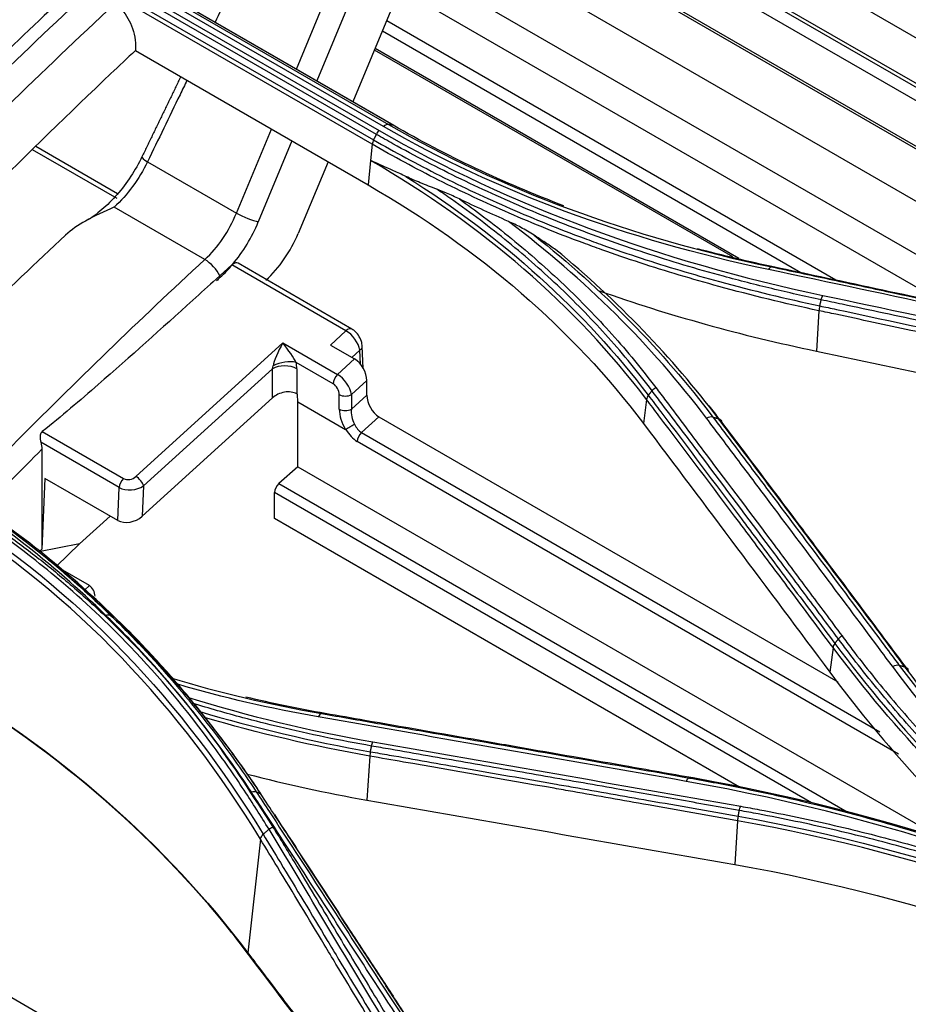
# Model space of a CAD drawing. Units: millimetres. Extents: x 4269 to 8344, y 727 to 3633.
# Drawn here: x 6340 to 6392, y 3195 to 3252 of the extents above; entities that cross this region are included whole.
import ezdxf

# ---------------------------------------------------------------- set-up
doc = ezdxf.new("R2010")
doc.units = ezdxf.units.MM
doc.layers.add('LG-Product', color=3, linetype='Continuous')

msp = doc.modelspace()

# ---------------------------------------------------------------- linework, layer by layer
at = {"layer": 'LG-Product', "color": 3, "linetype": 'Continuous'}
for p, q in [((6330.158, 3263.717), (6361.271, 3245.754)), ((6361.539, 3245.707), (6330.426, 3263.67)), ((6361.595, 3245.686), (6330.483, 3263.649)), ((6329.284, 3262.823), (6360.397, 3244.86)), ((6360.559, 3245.177), (6329.447, 3263.14)), ((6360.316, 3244.601), (6329.204, 3262.564)), ((6411.588, 3239.462), (6372.205, 3262.2)), ((6416.502, 3233.754), (6370.116, 3260.535)), ((6416.078, 3234.226), (6370.278, 3260.669)), ((6417.956, 3232.125), (6369.536, 3260.08)), ((6418.142, 3229.216), (6367.497, 3258.456)), ((6418.8, 3228.994), (6367.61, 3258.549)), ((6407.767, 3232.158), (6365.274, 3256.691)), ((6398.891, 3234.188), (6363.054, 3254.878)), ((6345.171, 3254.384), (6360.727, 3245.402)), ((6360.975, 3245.632), (6345.419, 3254.614)), ((6355.898, 3248.976), (6357.898, 3253.786)), ((6359.172, 3253.281), (6357.095, 3248.285)), ((6393.623, 3235.333), (6362.026, 3253.576)), ((6361.402, 3252.384), (6359.194, 3247.073)), ((6387.302, 3236.688), (6361.156, 3251.784)), ((6385.274, 3237.121), (6360.911, 3251.187)), ((6381.659, 3237.958), (6360.487, 3250.182)), ((6346.53, 3250.058), (6360.079, 3242.235)), ((6381.303, 3238.045), (6360.451, 3250.084)), ((6352.408, 3240.584), (6354.447, 3245.487)), ((6345.496, 3241.718), (6340.74, 3244.464)), ((6355.644, 3244.796), (6353.683, 3240.079)), ((6360.316, 3244.601), (6360.222, 3243.659)), ((6345.467, 3241.437), (6340.548, 3244.278)), ((6347.233, 3243.572), (6352.408, 3240.584)), ((6357.743, 3243.584), (6356.009, 3239.414)), ((6360.222, 3243.659), (6360.079, 3242.235)), ((6350.572, 3237.893), (6345.295, 3240.94)), ((6352.148, 3237.58), (6351.239, 3236.755)), ((6358.786, 3233.748), (6352.148, 3237.58)), ((6359.133, 3233.845), (6352.505, 3237.672)), ((6351.234, 3236.758), (6351.239, 3236.755)), ((6386.322, 3234.912), (6386.171, 3232.56)), ((6357.891, 3232.915), (6358.786, 3233.748)), ((6346.558, 3225.264), (6355.116, 3233.038)), ((6355.116, 3233.038), (6358.298, 3231.201)), ((6357.891, 3232.915), (6359.293, 3232.105)), ((6359.591, 3232.623), (6359.134, 3232.197)), ((6359.628, 3231.811), (6359.591, 3232.623)), ((6359.795, 3231.565), (6359.737, 3232.828)), ((6358.042, 3230.661), (6355.879, 3231.909)), ((6358.298, 3231.201), (6359.293, 3232.105)), ((6354.506, 3231.534), (6347.009, 3224.723)), ((6354.506, 3229.835), (6354.506, 3231.534)), ((6355.92, 3231.534), (6355.92, 3230.07)), ((6360.001, 3230.848), (6359.102, 3230.032)), ((6360.001, 3229.998), (6360.001, 3230.848)), ((6354.506, 3229.835), (6346.931, 3222.954)), ((6355.97, 3230.041), (6355.92, 3230.07)), ((6355.99, 3229.604), (6355.97, 3230.041)), ((6355.991, 3225.836), (6355.99, 3229.604)), ((6355.99, 3229.604), (6358.765, 3228.003)), ((6358.395, 3229.182), (6358.395, 3230.032)), ((6359.102, 3230.032), (6359.102, 3229.182)), ((6359.102, 3229.182), (6360.001, 3229.998)), ((6376.282, 3229.754), (6376.102, 3228.348)), ((6360.708, 3228.741), (6359.698, 3227.824)), ((6360.708, 3228.741), (6387.419, 3213.319)), ((6341.109, 3227.876), (6345.845, 3225.141)), ((6359.698, 3227.824), (6389.869, 3210.405)), ((6345.589, 3224.623), (6341.023, 3227.259)), ((6390.958, 3209.11), (6359.443, 3227.305)), ((6341.084, 3226.851), (6341.08, 3221.041)), ((6355.991, 3225.836), (6354.876, 3224.855)), ((6355.991, 3225.836), (6393.701, 3204.064)), ((6341.262, 3225.158), (6341.08, 3221.041)), ((6345.505, 3222.709), (6341.262, 3225.158)), ((6345.505, 3222.709), (6345.589, 3224.623)), ((6347.009, 3224.723), (6346.931, 3222.954)), ((6354.876, 3224.855), (6387.959, 3205.754)), ((6354.629, 3222.822), (6354.629, 3224.331)), ((6385.894, 3206.28), (6354.629, 3224.331)), ((6343.281, 3221.342), (6345.065, 3222.963)), ((6381.696, 3207.195), (6354.629, 3222.822)), ((6343.281, 3221.342), (6340.909, 3220.886)), ((6341.08, 3221.041), (6340.909, 3220.886)), ((6341.932, 3220.049), (6343.281, 3221.342)), ((6343.848, 3218.915), (6342.032, 3219.964)), ((6343.567, 3218.659), (6343.848, 3218.915)), ((6387.139, 3215.317), (6386.954, 3213.872)), ((6306.605, 3213.836), (6496.662, 3104.106)), ((6360.178, 3208.991), (6360.011, 3206.432)), ((6381.585, 3205.234), (6381.419, 3202.683)), ((6353.81, 3204.156), (6353.08, 3197.54))]:
    msp.add_line(p, q, dxfattribs=at)
for centre, major_axis, ratio, start_param, end_param in [((6347.812, 3243.438), (-0.9, 0.435), 0.161494, 0.001064, 0.952362), ((6349.332, 3241.357), (2.316, 4.435), 0.623392, 4.189973, 4.8605), ((6352.987, 3240.45), (-0.923, 0.384), 0.1219, 0.94438, 2.472852), ((6350.027, 3240.986), (2.819, 5.299), 0.615826, 4.380686, 4.865503), ((6352.963, 3240.17), (2.349, 4.416), 0.615826, 4.183493, 4.865503), ((6350.774, 3237.227), (-0.678, 0.735), 0.388896, 3.985566, 5.389377), ((6350.027, 3240.986), (2.819, 5.299), 0.615826, 4.194975, 4.380686), ((6352.264, 3237.233), (0.235, 0.442), 0.615826, 0.906451, 1.043232), ((6352.264, 3237.233), (0.235, 0.442), 0.615826, 6.261769, 7.189636), ((6358.883, 3233.412), (0.25, 0.433), 0.57735, 0.000208, 1.064651), ((6358.885, 3232.986), (-0.596, 0.81), 0.497514, 3.92641, 5.445011), ((6355.213, 3232.702), (0.636, 1.173), 0.187548, 1.383067, 2.67461), ((6355.213, 3232.702), (-0.72, 0.978), 0.103439, 3.694724, 4.986268), ((6359.238, 3232.805), (0.499, 0.023), 0.545164, 5.472072, 6.282994), ((6355.172, 3231.501), (0.979, 0.205), 0.403176, 0.682712, 2.177459), ((6354.86, 3232.147), (-0.72, 1.351), 0.576451, 3.966428, 4.24568), ((6359.293, 3231.256), (-0.48, 0.901), 0.576451, 3.966428, 5.537224), ((6354.153, 3231.738), (0.114, 0.632), 0.613019, 4.495994, 4.775246), ((6355.213, 3231.126), (1, 0), 0.57735, 0.785398, 2.356194), ((6358.395, 3230.865), (-0.25, -0.433), 0.57735, 4.206243, 5.497787), ((6358.042, 3230.236), (-0.24, 0.45), 0.576451, 3.966428, 5.537224), ((6358.395, 3230.44), (-0.59, 0.813), 0.493744, 3.875631, 5.446427), ((6355.213, 3229.427), (0.972, 0.337), 0.702618, 0.546701, 2.117498), ((6358.749, 3230.236), (-0.5, 0), 0.57735, 0.785398, 2.356194), ((6360.708, 3229.59), (-0.48, 0.901), 0.576451, 0.824835, 2.395631), ((6358.749, 3229.387), (-0.5, 0), 0.57735, 0.785398, 2.356194), ((6359.456, 3228.57), (-0.72, 1.351), 0.576451, 0.824835, 1.685914), ((6359.809, 3228.774), (-0.328, 1.002), 0.632724, 0.955681, 1.829735), ((6359.501, 3228.633), (-0.637, 1.411), 0.602877, 1.752598, 2.443728), ((6359.855, 3228.815), (-0.218, 1.063), 0.649827, 1.9216, 2.618343), ((6359.796, 3227.488), (-0.25, -0.433), 0.57735, 4.206243, 5.445427), ((6345.943, 3224.805), (-0.25, -0.433), 0.57735, 4.206243, 5.445427), ((6346.205, 3225.468), (0.488, 0.18), 0.697091, 3.667119, 5.237915), ((6346.656, 3224.928), (0.336, -0.37), 0.395845, 0.679886, 2.250683), ((6346.302, 3225.132), (1.001, 0.125), 0.639971, 3.843246, 5.414042), ((6354.995, 3224.506), (0.242, 0.438), 0.628793, 1.053012, 2.292196), ((6346.224, 3223.362), (0.977, 0.36), 0.697091, 3.667119, 5.237915), ((6343.829, 3218.473), (-0.212, 0.47), 0.602877, 4.068996, 5.58532), ((6353.521, 3197.73), (-0.399, -0.301), 0.665038, 5.920735, 5.963979)]:
    msp.add_ellipse(centre, major_axis=major_axis, ratio=ratio, start_param=start_param, end_param=end_param, dxfattribs=at)
for points, degree in [([(6387.85, 3151.48), (6293.012, 3206.158), (6198.174, 3260.836), (6103.397, 3315.556)], 3), ([(6103.196, 3315.187), (6197.973, 3260.467), (6292.75, 3205.677), (6387.527, 3150.887)], 3), ([(6103.411, 3314.787), (6198.116, 3260.109), (6292.822, 3205.431), (6387.527, 3150.753)], 3), ([(6385.264, 3149.446), (6290.559, 3204.124), (6195.854, 3258.802), (6101.149, 3313.48)], 3), ([(6386.238, 3264.477), (6392.752, 3260.717), (6398.101, 3256.267), (6402.259, 3251.103)], 3), ([(6346.53, 3250.058), (6346.053, 3249.611), (6345.577, 3249.162), (6345.102, 3248.712)], 3), ([(6345.102, 3248.712), (6340.277, 3244.14), (6335.536, 3239.38), (6330.779, 3234.42)], 3), ([(6349.169, 3248.535), (6346.913, 3243.872)], 1), ([(6361.271, 3245.754), (6361.185, 3245.769), (6361.073, 3245.723), (6360.975, 3245.632)], 3), ([(6383.379, 3237.31), (6375.127, 3239.04), (6367.527, 3241.837), (6360.975, 3245.632)], 3), ([(6361.539, 3245.707), (6361.271, 3245.754)], 1), ([(6361.271, 3245.754), (6367.789, 3241.978), (6375.361, 3239.189), (6383.569, 3237.464)], 3), ([(6371.474, 3241.015), (6367.957, 3242.351), (6364.63, 3243.918), (6361.539, 3245.707)], 3), ([(6360.397, 3244.86), (6360.559, 3245.177)], 1), ([(6360.559, 3245.177), (6360.603, 3245.263), (6360.662, 3245.342), (6360.727, 3245.402)], 3), ([(6360.727, 3245.402), (6368.289, 3241.027), (6377.038, 3237.812), (6386.554, 3235.805)], 3), ([(6360.397, 3244.86), (6360.353, 3244.775), (6360.325, 3244.683), (6360.316, 3244.601)], 3), ([(6347.233, 3243.572), (6346.743, 3242.573), (6346.06, 3241.645), (6345.295, 3240.94)], 3), ([(6376.282, 3229.754), (6372.158, 3235.196), (6366.7, 3239.907), (6360.222, 3243.659)], 3), ([(6362.279, 3242.726), (6367.917, 3239.186), (6372.678, 3234.885), (6376.388, 3229.99)], 3), ([(6360.079, 3242.235), (6366.606, 3238.469), (6371.951, 3233.849), (6376.102, 3228.348)], 3), ([(6368.243, 3240.113), (6367.278, 3240.532), (6366.327, 3240.967), (6365.391, 3241.417)], 3), ([(6379.779, 3228.653), (6376.554, 3232.933), (6372.703, 3236.738), (6368.243, 3240.113)], 3), ([(6369.747, 3239.303), (6373.738, 3236.136), (6377.23, 3232.589), (6380.15, 3228.718)], 3), ([(6380.478, 3228.629), (6377.776, 3232.202), (6374.62, 3235.478), (6371.01, 3238.456)], 3), ([(6383.757, 3237.445), (6382.231, 3237.766), (6380.727, 3238.124), (6379.247, 3238.519)], 3), ([(6383.569, 3237.464), (6383.51, 3237.469), (6383.438, 3237.412), (6383.379, 3237.31)], 3), ([(6404.797, 3232.692), (6397.655, 3234.263), (6390.516, 3235.803), (6383.379, 3237.31)], 3), ([(6383.757, 3237.445), (6383.569, 3237.464)], 1), ([(6351.47, 3236.856), (6351.394, 3236.787), (6351.319, 3236.718), (6351.244, 3236.648)], 3), ([(6373.538, 3236.072), (6377.546, 3234.654), (6381.758, 3233.486), (6386.171, 3232.56)], 3), ([(6386.367, 3235.194), (6386.454, 3235.547)], 1), ([(6386.454, 3235.547), (6386.478, 3235.643), (6386.513, 3235.734), (6386.554, 3235.805)], 3), ([(6386.554, 3235.805), (6393.69, 3234.294), (6400.829, 3232.75), (6407.971, 3231.175)], 3), ([(6386.367, 3235.194), (6386.34, 3235.099), (6386.324, 3234.999), (6386.322, 3234.912)], 3), ([(6376.388, 3229.99), (6376.605, 3230.258)], 1), ([(6376.605, 3230.258), (6376.663, 3230.33), (6376.74, 3230.393), (6376.823, 3230.439)], 3), ([(6376.388, 3229.99), (6376.332, 3229.915), (6376.295, 3229.832), (6376.282, 3229.754)], 3), ([(6379.919, 3229.374), (6380.119, 3229.122), (6380.316, 3228.868), (6380.511, 3228.613)], 3), ([(6380.15, 3228.718), (6380.045, 3228.746), (6379.905, 3228.722), (6379.779, 3228.653)], 3), ([(6380.15, 3228.718), (6380.478, 3228.629)], 1), ([(6380.482, 3228.624), (6380.587, 3228.596), (6380.656, 3228.515), (6380.665, 3228.41)], 3), ([(6376.102, 3228.348), (6379.721, 3223.554), (6383.338, 3218.728), (6386.954, 3213.872)], 3), ([(6341.023, 3227.259), (6341.063, 3227.12), (6341.084, 3226.979), (6341.084, 3226.851)], 3), ([(6341.084, 3226.851), (6339.904, 3225.665), (6338.73, 3224.467), (6337.56, 3223.26)], 3), ([(6344.807, 3217.185), (6341.679, 3220.242), (6338.215, 3222.927), (6334.44, 3225.167)], 3), ([(6334.674, 3225.2), (6338.458, 3222.956), (6341.931, 3220.266), (6345.068, 3217.205)], 3), ([(6345.296, 3217.104), (6342.527, 3219.803), (6339.49, 3222.216), (6336.218, 3224.287)], 3), ([(6335.522, 3223.417), (6343.155, 3218.716), (6349.361, 3212.025), (6353.967, 3204.441)], 3), ([(6353.81, 3204.156), (6349.219, 3211.716), (6343.008, 3218.411), (6335.404, 3223.092)], 3), ([(6341.477, 3220.406), (6342.744, 3219.383), (6343.965, 3218.305), (6345.139, 3217.176)], 3), ([(6344.807, 3217.185), (6344.906, 3217.227), (6345.001, 3217.234), (6345.068, 3217.205)], 3), ([(6345.068, 3217.204), (6345.144, 3217.171), (6345.22, 3217.138), (6345.295, 3217.104)], 3), ([(6387.241, 3215.547), (6387.452, 3215.81)], 1), ([(6387.452, 3215.81), (6387.508, 3215.88), (6387.582, 3215.943), (6387.663, 3215.988)], 3), ([(6387.241, 3215.547), (6387.187, 3215.474), (6387.151, 3215.394), (6387.139, 3215.317)], 3), ([(6399.832, 3201.939), (6394.995, 3205.981), (6390.754, 3210.488), (6387.139, 3215.317)], 3), ([(6387.241, 3215.547), (6391.004, 3210.517), (6395.455, 3205.826), (6400.55, 3201.651)], 3), ([(6390.992, 3214.273), (6390.884, 3214.3), (6390.741, 3214.272), (6390.614, 3214.2)], 3), ([(6405.185, 3199.666), (6399.511, 3203.908), (6394.608, 3208.81), (6390.614, 3214.2)], 3), ([(6390.992, 3214.273), (6395.217, 3208.58), (6400.462, 3203.428), (6406.561, 3199.03)], 3), ([(6390.992, 3214.273), (6391.323, 3214.191)], 1), ([(6407.605, 3198.454), (6401.202, 3202.955), (6395.728, 3208.275), (6391.323, 3214.191)], 3), ([(6391.328, 3214.185), (6391.436, 3214.158), (6391.506, 3214.078), (6391.515, 3213.972)], 3), ([(6334.592, 3213.702), (6342.064, 3209.388), (6348.325, 3203.837), (6353.077, 3197.543)], 3), ([(6352.147, 3198.706), (6347.529, 3204.504), (6341.597, 3209.61), (6334.608, 3213.645)], 3), ([(6348.587, 3213.552), (6351.42, 3212.691), (6354.357, 3211.994), (6357.377, 3211.469)], 3), ([(6386.954, 3213.872), (6389.863, 3209.961), (6393.146, 3206.314), (6396.803, 3202.947)], 3), ([(6357.175, 3211.275), (6354.37, 3211.762), (6351.637, 3212.398), (6348.992, 3213.175)], 3), ([(6349.621, 3212.408), (6353.071, 3211.333), (6356.661, 3210.467), (6360.354, 3209.824)], 3), ([(6357.581, 3211.474), (6356.019, 3211.745), (6354.477, 3212.062), (6352.96, 3212.425)], 3), ([(6350.229, 3211.601), (6353.452, 3210.636), (6356.79, 3209.853), (6360.212, 3209.248)], 3), ([(6360.178, 3208.991), (6356.883, 3209.573), (6353.669, 3210.321), (6350.561, 3211.236)], 3), ([(6357.377, 3211.469), (6357.309, 3211.467), (6357.233, 3211.394), (6357.175, 3211.275)], 3), ([(6378.585, 3207.524), (6371.446, 3208.788), (6364.31, 3210.023), (6357.175, 3211.275)], 3), ([(6357.581, 3211.474), (6357.377, 3211.469)], 1), ([(6360.212, 3209.248), (6360.276, 3209.581)], 1), ([(6360.276, 3209.581), (6360.292, 3209.669), (6360.32, 3209.754), (6360.354, 3209.824)], 3), ([(6360.354, 3209.824), (6367.489, 3208.575), (6374.624, 3207.337), (6381.764, 3206.072)], 3), ([(6360.204, 3209.249), (6360.187, 3209.161), (6360.181, 3209.07), (6360.186, 3208.989)], 3), ([(6353.031, 3207.95), (6355.3, 3207.358), (6357.627, 3206.852), (6360.011, 3206.432)], 3), ([(6378.786, 3207.716), (6378.719, 3207.715), (6378.643, 3207.642), (6378.585, 3207.524)], 3), ([(6412.915, 3195.312), (6402.765, 3201.188), (6391.308, 3205.284), (6378.585, 3207.524)], 3), ([(6378.99, 3207.719), (6378.786, 3207.716)], 1), ([(6413.501, 3195.426), (6403.383, 3201.277), (6391.651, 3205.479), (6378.99, 3207.719)], 3), ([(6353.279, 3206.912), (6353.388, 3206.946), (6353.493, 3206.948), (6353.566, 3206.918)], 3), ([(6353.565, 3206.918), (6353.648, 3206.883), (6353.731, 3206.848), (6353.814, 3206.813)], 3), ([(6360.011, 3206.432), (6367.147, 3205.182), (6374.283, 3203.933), (6381.419, 3202.683)], 3), ([(6381.685, 3205.827), (6381.702, 3205.916), (6381.73, 3206.001), (6381.765, 3206.072)], 3), ([(6381.62, 3205.493), (6381.597, 3205.405), (6381.585, 3205.315), (6381.585, 3205.234)], 3), ([(6381.62, 3205.493), (6381.685, 3205.827)], 1), ([(6381.62, 3205.493), (6392.904, 3203.474), (6403.36, 3199.738), (6412.378, 3194.549)], 3), ([(6412.305, 3194.305), (6403.303, 3199.486), (6392.85, 3203.222), (6381.585, 3205.234)], 3), ([(6353.81, 3204.156), (6353.828, 3204.251), (6353.885, 3204.353), (6353.967, 3204.441)], 3), ([(6354.298, 3204.729), (6353.967, 3204.441)], 1), ([(6361.737, 3192.406), (6359.256, 3196.467), (6356.799, 3200.643), (6354.308, 3204.738)], 3), ([(6381.419, 3202.683), (6392.753, 3200.689), (6402.997, 3197.039), (6412.055, 3191.807)], 3), ([(6352.148, 3198.706), (6352.15, 3198.703), (6352.152, 3198.7), (6352.154, 3198.698)], 3), ([(6352.154, 3198.697), (6355.028, 3194.881), (6357.905, 3191.114), (6360.786, 3187.413)], 3), ([(6353.077, 3197.543), (6353.078, 3197.542), (6353.079, 3197.541), (6353.08, 3197.54)], 3)]:
    msp.add_open_spline(points, degree=degree, dxfattribs=at)
for points, knots in [([(6353.424, 3256.369), (6353.137, 3255.777), (6352.85, 3255.184), (6352.099, 3253.63), (6351.633, 3252.668), (6351.168, 3251.707)], [0, 0, 0, 0, 0.381078, 0.381078, 1, 1, 1, 1]), ([(6343.891, 3253.577), (6339.692, 3249.66), (6335.547, 3245.594), (6328.49, 3238.4), (6325.572, 3235.309), (6322.648, 3232.231)], [0, 0, 0, 0, 0.581438, 0.581438, 1, 1, 1, 1]), ([(6342.712, 3253.468), (6341.121, 3252.002), (6337.679, 3248.752), (6332.374, 3243.471), (6327.079, 3237.943), (6323.614, 3234.26), (6322.01, 3232.581)], [0, 0, 0, 0, 0.225029, 0.489884, 0.764886, 1, 1, 1, 1]), ([(6324.06, 3231.411), (6326.985, 3234.49), (6329.904, 3237.583), (6336.961, 3244.777), (6341.106, 3248.844), (6345.305, 3252.76)], [0, 0, 0, 0, 0.418657, 0.418657, 1, 1, 1, 1]), ([(6345.305, 3252.76), (6345.453, 3252.675), (6345.6, 3252.556), (6345.867, 3252.274), (6345.99, 3252.107), (6346.204, 3251.744), (6346.296, 3251.542), (6346.442, 3251.117), (6346.494, 3250.888), (6346.547, 3250.458), (6346.55, 3250.25), (6346.53, 3250.058)], [0, 0, 0, 0, 0.191755, 0.191755, 0.383058, 0.383058, 0.581133, 0.581133, 0.795804, 0.795804, 1, 1, 1, 1]), ([(6349.532, 3248.325), (6349.397, 3248.045), (6349.261, 3247.765), (6348.495, 3246.181), (6347.864, 3244.876), (6347.233, 3243.572)], [0, 0, 0, 0, 0.176643, 0.176643, 1, 1, 1, 1]), ([(6386.454, 3235.547), (6386.454, 3235.547), (6386.454, 3235.547), (6385.489, 3235.751), (6384.531, 3235.968), (6382.633, 3236.425), (6381.692, 3236.665), (6379.987, 3237.128), (6379.219, 3237.346), (6376.935, 3238.027), (6375.437, 3238.514), (6373.231, 3239.297), (6372.502, 3239.566), (6371.059, 3240.121), (6370.345, 3240.407), (6368.223, 3241.29), (6366.838, 3241.913), (6364.13, 3243.223), (6362.808, 3243.912), (6361.197, 3244.811), (6360.877, 3244.993), (6360.559, 3245.177), (6360.559, 3245.177), (6360.559, 3245.177)], [0, 0, 0, 0, 0.000002, 0.000002, 0.101293, 0.101293, 0.202474, 0.202474, 0.286398, 0.286398, 0.454339, 0.454339, 0.538259, 0.538259, 0.622179, 0.622179, 0.790114, 0.790114, 0.958047, 0.958047, 0.999998, 0.999998, 1, 1, 1, 1]), ([(6386.322, 3234.912), (6386.322, 3234.912), (6386.322, 3234.912), (6384.345, 3235.335), (6382.398, 3235.806), (6379.713, 3236.539), (6378.945, 3236.759), (6376.659, 3237.443), (6375.159, 3237.934), (6373.319, 3238.59), (6372.953, 3238.723), (6371.857, 3239.13), (6371.133, 3239.41), (6369.699, 3239.988), (6368.99, 3240.285), (6367.589, 3240.895), (6366.896, 3241.208), (6364.841, 3242.171), (6363.501, 3242.847), (6361.561, 3243.895), (6360.935, 3244.244), (6360.316, 3244.601), (6360.316, 3244.601), (6360.316, 3244.601)], [0, 0, 0, 0, 0.000002, 0.000002, 0.206742, 0.206742, 0.290442, 0.290442, 0.457943, 0.457943, 0.499788, 0.499788, 0.583734, 0.583734, 0.667614, 0.667614, 0.751315, 0.751315, 0.918802, 0.918802, 0.999998, 0.999998, 1, 1, 1, 1]), ([(6360.397, 3244.86), (6361.014, 3244.504), (6361.639, 3244.155), (6363.576, 3243.109), (6364.913, 3242.435), (6366.964, 3241.474), (6367.655, 3241.161), (6369.054, 3240.553), (6369.762, 3240.257), (6371.193, 3239.681), (6371.916, 3239.401), (6373.009, 3238.995), (6373.375, 3238.862), (6375.212, 3238.208), (6376.709, 3237.719), (6378.991, 3237.037), (6379.758, 3236.818), (6382.441, 3236.086), (6384.39, 3235.616), (6386.367, 3235.194), (6386.367, 3235.194), (6386.367, 3235.194)], [0, 0, 0, 0, 0.081161, 0.081161, 0.248577, 0.248577, 0.332239, 0.332239, 0.416079, 0.416079, 0.499985, 0.499985, 0.541812, 0.541812, 0.709239, 0.709239, 0.792907, 0.792907, 0.999998, 0.999998, 1, 1, 1, 1]), ([(6346.91, 3243.875), (6346.718, 3243.477), (6346.286, 3242.711), (6345.473, 3241.635), (6344.592, 3240.779), (6343.953, 3240.284), (6343.677, 3240.165), (6343.666, 3240.161)], [0, 0, 0, 0, 0.243542, 0.494419, 0.744112, 0.990048, 1, 1, 1, 1]), ([(6362.279, 3242.726), (6362.036, 3242.838), (6361.793, 3242.949), (6361.121, 3243.254), (6360.694, 3243.446), (6360.254, 3243.645), (6360.238, 3243.652), (6360.222, 3243.659)], [0, 0, 0, 0, 0.350545, 0.350545, 0.976782, 0.976782, 1, 1, 1, 1]), ([(6364.074, 3241.986), (6363.751, 3242.104), (6363.43, 3242.229), (6362.832, 3242.478), (6362.555, 3242.599), (6362.279, 3242.726)], [0, 0, 0, 0, 0.533871, 0.533871, 1, 1, 1, 1]), ([(6376.605, 3230.258), (6376.605, 3230.258), (6376.605, 3230.258), (6376.205, 3230.789), (6375.793, 3231.312), (6374.944, 3232.344), (6374.507, 3232.852), (6373.618, 3233.845), (6373.166, 3234.33), (6372.239, 3235.285), (6371.764, 3235.755), (6370.305, 3237.143), (6369.289, 3238.039), (6367.701, 3239.335), (6367.161, 3239.759), (6366.061, 3240.59), (6365.501, 3240.998), (6364.647, 3241.596), (6364.362, 3241.792), (6364.074, 3241.986)], [0, 0, 0, 0, 0.000003, 0.000003, 0.119372, 0.119372, 0.238618, 0.238618, 0.355797, 0.355797, 0.472975, 0.472975, 0.707499, 0.707499, 0.824671, 0.824671, 0.94184, 0.94184, 1, 1, 1, 1]), ([(6365.391, 3241.417), (6365.14, 3241.538), (6364.889, 3241.653), (6364.45, 3241.841), (6364.262, 3241.918), (6364.074, 3241.986)], [0, 0, 0, 0, 0.569508, 0.569508, 1, 1, 1, 1]), ([(6365.391, 3241.417), (6365.867, 3241.079), (6366.337, 3240.736), (6367.35, 3239.969), (6367.892, 3239.544), (6369.484, 3238.244), (6370.504, 3237.346), (6371.967, 3235.953), (6372.443, 3235.482), (6373.374, 3234.524), (6373.827, 3234.037), (6374.719, 3233.041), (6375.157, 3232.531), (6376.008, 3231.496), (6376.422, 3230.971), (6376.823, 3230.439)], [0, 0, 0, 0, 0.106324, 0.106324, 0.233299, 0.233299, 0.487444, 0.487444, 0.614427, 0.614427, 0.741414, 0.741414, 0.870644, 0.870644, 1, 1, 1, 1]), ([(6345.295, 3240.94), (6345.291, 3240.938), (6345.287, 3240.937), (6344.719, 3240.686), (6344.155, 3240.431), (6343.625, 3240.134), (6343.202, 3239.896), (6342.793, 3239.627), (6342.46, 3239.315)], [0, 0, 0, 0, 0.004184, 0.004184, 0.557199, 0.557199, 0.557199, 1, 1, 1, 1]), ([(6369.747, 3239.303), (6369.493, 3239.472), (6369.234, 3239.622), (6368.732, 3239.889), (6368.487, 3240.007), (6368.243, 3240.113)], [0, 0, 0, 0, 0.515063, 0.515063, 1, 1, 1, 1]), ([(6342.46, 3239.315), (6339.043, 3236.115), (6335.652, 3232.816), (6331.703, 3228.847), (6331.117, 3228.254), (6330.532, 3227.659)], [0, 0, 0, 0, 0.851426, 0.851426, 1, 1, 1, 1]), ([(6371.01, 3238.456), (6370.798, 3238.599), (6370.586, 3238.742), (6370.165, 3239.024), (6369.956, 3239.164), (6369.747, 3239.303)], [0, 0, 0, 0, 0.502014, 0.502014, 1, 1, 1, 1]), ([(6336.383, 3224.012), (6337.368, 3225.03), (6338.356, 3226.042), (6343.041, 3230.778), (6346.781, 3234.398), (6350.572, 3237.893)], [0, 0, 0, 0, 0.211687, 0.211687, 1, 1, 1, 1]), ([(6383.569, 3237.464), (6384.682, 3237.228), (6385.795, 3236.992), (6388.021, 3236.517), (6389.134, 3236.28), (6392.474, 3235.563), (6394.701, 3235.083), (6399.076, 3234.133), (6401.224, 3233.663), (6403.909, 3233.073), (6404.446, 3232.955), (6404.984, 3232.836)], [0, 0, 0, 0, 0.155977, 0.155977, 0.311953, 0.311953, 0.623903, 0.623903, 0.924781, 0.924781, 1, 1, 1, 1]), ([(6405.167, 3232.813), (6403.746, 3233.126), (6402.325, 3233.439), (6398.755, 3234.221), (6396.608, 3234.688), (6393.923, 3235.269), (6393.386, 3235.385), (6390.702, 3235.964), (6388.555, 3236.425), (6385.524, 3237.07), (6384.641, 3237.258), (6383.757, 3237.445)], [0, 0, 0, 0, 0.199094, 0.199094, 0.500002, 0.500002, 0.575229, 0.575229, 0.876138, 0.876138, 1, 1, 1, 1]), ([(6351.234, 3236.758), (6350.78, 3236.347), (6350.326, 3235.936), (6348.053, 3233.882), (6346.231, 3232.24), (6343.304, 3229.693), (6342.227, 3228.771), (6341.109, 3227.876)], [0, 0, 0, 0, 0.137082, 0.137082, 0.685447, 0.685447, 1, 1, 1, 1]), ([(6407.866, 3230.915), (6406.123, 3231.3), (6404.379, 3231.683), (6400.893, 3232.445), (6399.15, 3232.824), (6395.785, 3233.552), (6394.162, 3233.902), (6390.916, 3234.598), (6389.294, 3234.945), (6387.265, 3235.375), (6386.86, 3235.461), (6386.454, 3235.547)], [0, 0, 0, 0, 0.244173, 0.244173, 0.488345, 0.488345, 0.715747, 0.715747, 0.943149, 0.943149, 1, 1, 1, 1]), ([(6407.726, 3230.269), (6406.19, 3230.609), (6404.654, 3230.947), (6401.495, 3231.64), (6399.873, 3231.994), (6397.845, 3232.435), (6397.439, 3232.524), (6395.248, 3232.999), (6393.462, 3233.384), (6390.218, 3234.081), (6388.759, 3234.393), (6386.974, 3234.773), (6386.648, 3234.842), (6386.322, 3234.912), (6386.322, 3234.912), (6386.322, 3234.912)], [0, 0, 0, 0, 0.215197, 0.215197, 0.442613, 0.442613, 0.499466, 0.499466, 0.749731, 0.749731, 0.954298, 0.954298, 0.999998, 0.999998, 1, 1, 1, 1]), ([(6386.367, 3235.194), (6386.689, 3235.125), (6387.011, 3235.057), (6390.578, 3234.299), (6393.823, 3233.602), (6397.474, 3232.811), (6397.88, 3232.723), (6399.908, 3232.283), (6401.531, 3231.929), (6404.694, 3231.236), (6406.234, 3230.897), (6407.774, 3230.557)], [0, 0, 0, 0, 0.045144, 0.045144, 0.499999, 0.499999, 0.556855, 0.556855, 0.784281, 0.784281, 1, 1, 1, 1]), ([(6359.737, 3232.828), (6359.731, 3232.931), (6359.691, 3233.154), (6359.525, 3233.497), (6359.313, 3233.728), (6359.171, 3233.823), (6359.133, 3233.845)], [0, 0, 0, 0, 0.254764, 0.568477, 0.890445, 1, 1, 1, 1]), ([(6386.171, 3232.56), (6389.122, 3231.939), (6392.073, 3231.313), (6397.116, 3230.234), (6399.208, 3229.784), (6403.392, 3228.877), (6405.485, 3228.422), (6407.577, 3227.963)], [0, 0, 0, 0, 0.41372, 0.41372, 0.706859, 0.706859, 1, 1, 1, 1]), ([(6387.452, 3215.81), (6386.793, 3216.694), (6386.133, 3217.577), (6384.815, 3219.341), (6384.156, 3220.222), (6382.178, 3222.862), (6380.858, 3224.618), (6378.757, 3227.408), (6377.974, 3228.445), (6376.996, 3229.74), (6376.8, 3229.999), (6376.605, 3230.258)], [0, 0, 0, 0, 0.182398, 0.182398, 0.364795, 0.364795, 0.729585, 0.729585, 0.945917, 0.945917, 1, 1, 1, 1]), ([(6376.823, 3230.439), (6377.018, 3230.18), (6377.214, 3229.921), (6378.191, 3228.626), (6378.973, 3227.589), (6381.074, 3224.798), (6382.392, 3223.042), (6384.369, 3220.402), (6385.027, 3219.52), (6386.345, 3217.756), (6387.004, 3216.873), (6387.663, 3215.988)], [0, 0, 0, 0, 0.054082, 0.054082, 0.270412, 0.270412, 0.635199, 0.635199, 0.817595, 0.817595, 1, 1, 1, 1]), ([(6387.139, 3215.317), (6387.139, 3215.317), (6387.139, 3215.317), (6386.306, 3216.432), (6385.473, 3217.546), (6383.858, 3219.702), (6383.075, 3220.745), (6382.096, 3222.048), (6381.901, 3222.308), (6380.139, 3224.65), (6378.573, 3226.727), (6376.765, 3229.116), (6376.524, 3229.435), (6376.282, 3229.754), (6376.282, 3229.754), (6376.282, 3229.754)], [0, 0, 0, 0, 0.000002, 0.000002, 0.23021, 0.23021, 0.446557, 0.446557, 0.500643, 0.500643, 0.933338, 0.933338, 0.999998, 0.999998, 1, 1, 1, 1]), ([(6376.388, 3229.99), (6376.632, 3229.668), (6376.875, 3229.346), (6378.685, 3226.953), (6380.251, 3224.875), (6382.012, 3222.532), (6382.207, 3222.271), (6383.186, 3220.968), (6383.968, 3219.925), (6385.581, 3217.77), (6386.411, 3216.66), (6387.241, 3215.547)], [0, 0, 0, 0, 0.067287, 0.067287, 0.500002, 0.500002, 0.554091, 0.554091, 0.770448, 0.770448, 1, 1, 1, 1]), ([(6390.614, 3214.2), (6390.336, 3214.574), (6390.057, 3214.947), (6388.666, 3216.815), (6387.552, 3218.306), (6385.329, 3221.276), (6384.219, 3222.756), (6382.554, 3224.97), (6381.999, 3225.708), (6380.889, 3227.182), (6380.334, 3227.918), (6379.779, 3228.653)], [0, 0, 0, 0, 0.077075, 0.077075, 0.385489, 0.385489, 0.692743, 0.692743, 0.846371, 0.846371, 1, 1, 1, 1]), ([(6380.15, 3228.718), (6380.705, 3227.983), (6381.261, 3227.247), (6382.372, 3225.775), (6382.927, 3225.037), (6384.593, 3222.824), (6385.703, 3221.345), (6387.928, 3218.377), (6389.042, 3216.887), (6390.435, 3215.02), (6390.713, 3214.647), (6390.992, 3214.273)], [0, 0, 0, 0, 0.153624, 0.153624, 0.307248, 0.307248, 0.614494, 0.614494, 0.922899, 0.922899, 1, 1, 1, 1]), ([(6391.323, 3214.191), (6390.631, 3215.119), (6389.939, 3216.046), (6388.132, 3218.462), (6387.017, 3219.949), (6385.623, 3221.805), (6385.344, 3222.176), (6383.951, 3224.029), (6382.835, 3225.509), (6381.306, 3227.534), (6380.892, 3228.082), (6380.478, 3228.629)], [0, 0, 0, 0, 0.19156, 0.19156, 0.499998, 0.499998, 0.577107, 0.577107, 0.885544, 0.885544, 1, 1, 1, 1]), ([(6380.672, 3228.401), (6380.672, 3228.401), (6380.672, 3228.401), (6381.083, 3227.859), (6381.493, 3227.316), (6383.02, 3225.296), (6384.135, 3223.816), (6385.53, 3221.962), (6385.809, 3221.591), (6387.203, 3219.736), (6388.318, 3218.248), (6390.13, 3215.827), (6390.826, 3214.895), (6391.523, 3213.962), (6391.523, 3213.962), (6391.523, 3213.962)], [0, 0, 0, 0, 0.000002, 0.000002, 0.113458, 0.113458, 0.421858, 0.421858, 0.498958, 0.498958, 0.807358, 0.807358, 0.999998, 0.999998, 1, 1, 1, 1]), ([(6341.109, 3227.876), (6341.077, 3227.851), (6341.051, 3227.819), (6341.014, 3227.748), (6341.001, 3227.709), (6340.981, 3227.607), (6340.979, 3227.542), (6340.989, 3227.411), (6341, 3227.345), (6341.019, 3227.274), (6341.021, 3227.267), (6341.023, 3227.259)], [0, 0, 0, 0, 0.19055, 0.19055, 0.378853, 0.378853, 0.66726, 0.66726, 0.963806, 0.963806, 1, 1, 1, 1]), ([(6358.78, 3228), (6358.779, 3227.999), (6358.778, 3227.999), (6358.775, 3227.999), (6358.773, 3227.999), (6358.769, 3228.001), (6358.767, 3228.002), (6358.765, 3228.003)], [0, 0, 0, 0, 0.281126, 0.281126, 0.647768, 0.647768, 1, 1, 1, 1]), ([(6358.78, 3228), (6358.808, 3228.02), (6358.843, 3228.044), (6358.921, 3228.096), (6358.965, 3228.125), (6359.057, 3228.183), (6359.106, 3228.213), (6359.191, 3228.264), (6359.229, 3228.287), (6359.27, 3228.311), (6359.276, 3228.314), (6359.281, 3228.317)], [0, 0, 0, 0, 0.255989, 0.255989, 0.511977, 0.511977, 0.767984, 0.767984, 0.968687, 0.968687, 1, 1, 1, 1]), ([(6354.308, 3204.738), (6353.832, 3205.496), (6352.777, 3207.176), (6350.221, 3210.829), (6346.723, 3215.048), (6342.4, 3219.095), (6338.852, 3221.859), (6336.673, 3223.265), (6335.791, 3223.834)], [0, 0, 0, 0, 0.100524, 0.222834, 0.499226, 0.711733, 0.88328, 1, 1, 1, 1]), ([(6335.935, 3223.977), (6336.698, 3223.487), (6338.189, 3222.53), (6340.28, 3220.995), (6342.295, 3219.389), (6344.348, 3217.581), (6347.383, 3214.597), (6350.958, 3210.39), (6353.383, 3206.646), (6354.536, 3204.865)], [0, 0, 0, 0, 0.100509, 0.196586, 0.288249, 0.38668, 0.500822, 0.762624, 1, 1, 1, 1]), ([(6353.279, 3206.912), (6352.43, 3208.193), (6351.534, 3209.449), (6349.658, 3211.891), (6348.676, 3213.078), (6347.044, 3214.903), (6346.42, 3215.57), (6345.46, 3216.546), (6345.136, 3216.868), (6344.808, 3217.185)], [0, 0, 0, 0, 0.346382, 0.346382, 0.691862, 0.691862, 0.897231, 0.897231, 1, 1, 1, 1]), ([(6345.069, 3217.205), (6345.398, 3216.887), (6345.723, 3216.565), (6346.685, 3215.588), (6347.311, 3214.921), (6348.947, 3213.093), (6349.932, 3211.905), (6351.815, 3209.46), (6352.714, 3208.201), (6353.566, 3206.918)], [0, 0, 0, 0, 0.102681, 0.102681, 0.308048, 0.308048, 0.653512, 0.653512, 1, 1, 1, 1]), ([(6353.814, 3206.813), (6353.491, 3207.299), (6353.161, 3207.781), (6352.299, 3209.006), (6351.758, 3209.743), (6350.643, 3211.195), (6350.07, 3211.91), (6349.187, 3212.962), (6348.888, 3213.309), (6347.982, 3214.341), (6347.362, 3215.015), (6346.258, 3216.16), (6345.781, 3216.637), (6345.295, 3217.105)], [0, 0, 0, 0, 0.131025, 0.131025, 0.335951, 0.335951, 0.54119, 0.54119, 0.643686, 0.643686, 0.848786, 0.848786, 1, 1, 1, 1]), ([(6345.417, 3216.908), (6345.897, 3216.445), (6346.369, 3215.973), (6347.468, 3214.836), (6348.088, 3214.162), (6348.995, 3213.132), (6349.294, 3212.785), (6350.178, 3211.733), (6350.752, 3211.019), (6351.868, 3209.568), (6352.41, 3208.831), (6353.231, 3207.666), (6353.522, 3207.244), (6353.807, 3206.819)], [0, 0, 0, 0, 0.152212, 0.152212, 0.360955, 0.360955, 0.465291, 0.465291, 0.674253, 0.674253, 0.882945, 0.882945, 1, 1, 1, 1]), ([(6401.591, 3201.241), (6400.628, 3202.009), (6399.687, 3202.795), (6397.763, 3204.476), (6396.784, 3205.375), (6394.883, 3207.21), (6393.959, 3208.147), (6392.168, 3210.057), (6391.301, 3211.031), (6389.624, 3213.011), (6388.813, 3214.018), (6387.837, 3215.296), (6387.643, 3215.553), (6387.452, 3215.81), (6387.452, 3215.81), (6387.452, 3215.81)], [0, 0, 0, 0, 0.177072, 0.177072, 0.370701, 0.370701, 0.564333, 0.564333, 0.757968, 0.757968, 0.951607, 0.951607, 0.999998, 0.999998, 1, 1, 1, 1]), ([(6387.663, 3215.988), (6387.854, 3215.731), (6388.047, 3215.475), (6389.02, 3214.199), (6389.828, 3213.194), (6391.501, 3211.217), (6392.366, 3210.245), (6394.152, 3208.338), (6395.073, 3207.403), (6396.97, 3205.571), (6397.946, 3204.674), (6399.952, 3202.921), (6400.981, 3202.065), (6402.2, 3201.101), (6402.364, 3200.972), (6402.529, 3200.843)], [0, 0, 0, 0, 0.046242, 0.046242, 0.231271, 0.231271, 0.416293, 0.416293, 0.60131, 0.60131, 0.786323, 0.786323, 0.971332, 0.971332, 1, 1, 1, 1]), ([(6360.276, 3209.581), (6360.275, 3209.581), (6360.275, 3209.581), (6359.366, 3209.739), (6358.462, 3209.911), (6356.67, 3210.281), (6355.781, 3210.479), (6354.189, 3210.86), (6353.485, 3211.039), (6351.798, 3211.489), (6350.821, 3211.77), (6349.854, 3212.067)], [0, 0, 0, 0, 0.000005, 0.000005, 0.254026, 0.254026, 0.50778, 0.50778, 0.711937, 0.711937, 1, 1, 1, 1]), ([(6357.377, 3211.469), (6358.461, 3211.279), (6359.545, 3211.089), (6361.714, 3210.71), (6362.799, 3210.521), (6366.052, 3209.953), (6368.222, 3209.574), (6372.629, 3208.802), (6374.868, 3208.409), (6377.667, 3207.915), (6378.226, 3207.816), (6378.786, 3207.716)], [0, 0, 0, 0, 0.151982, 0.151982, 0.30397, 0.30397, 0.607961, 0.607961, 0.921589, 0.921589, 1, 1, 1, 1]), ([(6378.99, 3207.719), (6377.659, 3207.956), (6376.329, 3208.191), (6372.76, 3208.82), (6370.522, 3209.212), (6367.724, 3209.701), (6367.165, 3209.799), (6364.368, 3210.287), (6362.13, 3210.678), (6359.122, 3211.204), (6358.352, 3211.339), (6357.581, 3211.474)], [0, 0, 0, 0, 0.186375, 0.186375, 0.500005, 0.500005, 0.57841, 0.57841, 0.892013, 0.892013, 1, 1, 1, 1]), ([(6381.685, 3205.827), (6380.489, 3206.039), (6379.294, 3206.251), (6376.904, 3206.672), (6375.708, 3206.883), (6373.053, 3207.349), (6371.592, 3207.604), (6368.672, 3208.114), (6367.212, 3208.369), (6364.291, 3208.879), (6362.831, 3209.134), (6361.006, 3209.453), (6360.641, 3209.517), (6360.276, 3209.581)], [0, 0, 0, 0, 0.167464, 0.167464, 0.334923, 0.334923, 0.53957, 0.53957, 0.744209, 0.744209, 0.948843, 0.948843, 1, 1, 1, 1]), ([(6381.585, 3205.234), (6379.848, 3205.544), (6378.11, 3205.851), (6374.913, 3206.415), (6373.452, 3206.671), (6371.627, 3206.991), (6371.262, 3207.055), (6367.977, 3207.63), (6365.056, 3208.139), (6361.483, 3208.763), (6360.831, 3208.877), (6360.178, 3208.991), (6360.178, 3208.991), (6360.178, 3208.991)], [0, 0, 0, 0, 0.243445, 0.243445, 0.448094, 0.448094, 0.499256, 0.499256, 0.908548, 0.908548, 0.999998, 0.999998, 1, 1, 1, 1]), ([(6360.212, 3209.248), (6360.577, 3209.184), (6360.942, 3209.12), (6362.767, 3208.801), (6364.227, 3208.546), (6367.429, 3207.987), (6369.172, 3207.683), (6371.28, 3207.314), (6371.645, 3207.25), (6373.471, 3206.931), (6374.931, 3206.675), (6378.134, 3206.111), (6379.877, 3205.803), (6381.62, 3205.493)], [0, 0, 0, 0, 0.05115, 0.05115, 0.25575, 0.25575, 0.499998, 0.499998, 0.551161, 0.551161, 0.755816, 0.755816, 1, 1, 1, 1]), ([(6378.786, 3207.716), (6378.786, 3207.716), (6378.786, 3207.716), (6379.836, 3207.531), (6380.88, 3207.332), (6382.953, 3206.908), (6383.983, 3206.683), (6387.043, 3205.969), (6389.054, 3205.441), (6392.097, 3204.55), (6393.153, 3204.224), (6395.244, 3203.543), (6396.28, 3203.187), (6399.358, 3202.079), (6401.37, 3201.282), (6404.319, 3200.004), (6405.29, 3199.564), (6408.17, 3198.204), (6410.044, 3197.243), (6412.322, 3195.975), (6412.774, 3195.719), (6413.223, 3195.459), (6413.223, 3195.459), (6413.223, 3195.459)], [0, 0, 0, 0, 0.000001, 0.000001, 0.083073, 0.083073, 0.166078, 0.166078, 0.331653, 0.331653, 0.420735, 0.420735, 0.509817, 0.509817, 0.688102, 0.688102, 0.777182, 0.777182, 0.955467, 0.955467, 0.999999, 0.999999, 1, 1, 1, 1]), ([(6364.384, 3189.91), (6362.977, 3192.005), (6361.582, 3194.137), (6359.16, 3197.857), (6358.136, 3199.437), (6356.088, 3202.596), (6355.064, 3204.174), (6353.787, 3206.131), (6353.532, 3206.521), (6353.276, 3206.911)], [0, 0, 0, 0, 0.377744, 0.377744, 0.654133, 0.654133, 0.930842, 0.930842, 1, 1, 1, 1]), ([(6353.563, 3206.917), (6353.819, 3206.528), (6354.074, 3206.137), (6355.354, 3204.183), (6356.38, 3202.606), (6358.432, 3199.451), (6359.458, 3197.872), (6361.885, 3194.155), (6363.284, 3192.024), (6364.694, 3189.931)], [0, 0, 0, 0, 0.069175, 0.069175, 0.345769, 0.345769, 0.622168, 0.622168, 1, 1, 1, 1]), ([(6364.965, 3189.831), (6364.131, 3191.069), (6363.298, 3192.32), (6361.952, 3194.36), (6361.438, 3195.142), (6360.41, 3196.71), (6359.897, 3197.497), (6359.127, 3198.678), (6358.87, 3199.072), (6357.586, 3201.043), (6356.56, 3202.621), (6354.96, 3205.067), (6354.387, 3205.942), (6353.814, 3206.812)], [0, 0, 0, 0, 0.223597, 0.223597, 0.361701, 0.361701, 0.499857, 0.499857, 0.568951, 0.568951, 0.845445, 0.845445, 1, 1, 1, 1]), ([(6381.764, 3206.072), (6382.132, 3206.007), (6382.499, 3205.941), (6384.329, 3205.598), (6385.779, 3205.295), (6388.647, 3204.629), (6390.065, 3204.268), (6392.867, 3203.488), (6394.251, 3203.07), (6396.982, 3202.18), (6398.33, 3201.707), (6400.984, 3200.708), (6402.292, 3200.181), (6404.864, 3199.076), (6406.129, 3198.497), (6408.281, 3197.45), (6409.178, 3196.994), (6410.947, 3196.053), (6411.819, 3195.569), (6412.678, 3195.071)], [0, 0, 0, 0, 0.032397, 0.032397, 0.162045, 0.162045, 0.291688, 0.291688, 0.421328, 0.421328, 0.550964, 0.550964, 0.680598, 0.680598, 0.81023, 0.81023, 0.905069, 0.905069, 1, 1, 1, 1]), ([(6354.619, 3205.587), (6354.961, 3205.066), (6355.304, 3204.542), (6356.674, 3202.449), (6357.701, 3200.871), (6358.986, 3198.9), (6359.243, 3198.506), (6360.014, 3197.324), (6360.528, 3196.537), (6361.557, 3194.967), (6362.072, 3194.184), (6363.428, 3192.132), (6364.27, 3190.868), (6365.112, 3189.619), (6365.112, 3189.619), (6365.112, 3189.619)], [0, 0, 0, 0, 0.098242, 0.098242, 0.392313, 0.392313, 0.46583, 0.46583, 0.612867, 0.612867, 0.759899, 0.759899, 0.999997, 0.999997, 1, 1, 1, 1]), ([(6412.526, 3194.853), (6412.526, 3194.853), (6412.526, 3194.853), (6411.669, 3195.35), (6410.799, 3195.833), (6409.034, 3196.772), (6408.139, 3197.227), (6405.992, 3198.272), (6404.73, 3198.849), (6402.164, 3199.952), (6400.859, 3200.477), (6398.211, 3201.474), (6396.867, 3201.945), (6394.142, 3202.834), (6392.761, 3203.251), (6389.966, 3204.028), (6388.551, 3204.389), (6385.69, 3205.052), (6384.243, 3205.355), (6382.418, 3205.696), (6382.052, 3205.763), (6381.685, 3205.827), (6381.685, 3205.827), (6381.685, 3205.827)], [0, 0, 0, 0, 0.000002, 0.000002, 0.094937, 0.094937, 0.189774, 0.189774, 0.319407, 0.319407, 0.449043, 0.449043, 0.578681, 0.578681, 0.708321, 0.708321, 0.837962, 0.837962, 0.967605, 0.967605, 0.999998, 0.999998, 1, 1, 1, 1]), ([(6353.967, 3204.441), (6354.301, 3203.894), (6354.634, 3203.345), (6355.879, 3201.292), (6356.788, 3199.78), (6357.924, 3197.892), (6358.151, 3197.515), (6359.285, 3195.63), (6360.193, 3194.126), (6361.21, 3192.463), (6361.315, 3192.291), (6361.421, 3192.119)], [0, 0, 0, 0, 0.133851, 0.133851, 0.500162, 0.500162, 0.591701, 0.591701, 0.957719, 0.957719, 1, 1, 1, 1]), ([(6354.536, 3204.865), (6355.007, 3204.093), (6356.256, 3202.045), (6358.185, 3198.815), (6360.193, 3195.471), (6361.435, 3193.435), (6361.977, 3192.546)], [0, 0, 0, 0, 0.188624, 0.500431, 0.781872, 1, 1, 1, 1]), ([(6361.274, 3191.843), (6361.274, 3191.843), (6361.274, 3191.843), (6361.162, 3192.025), (6361.05, 3192.208), (6360.025, 3193.881), (6359.115, 3195.384), (6357.978, 3197.269), (6357.751, 3197.646), (6356.614, 3199.532), (6355.704, 3201.043), (6354.465, 3203.084), (6354.138, 3203.621), (6353.81, 3204.156), (6353.81, 3204.156), (6353.81, 3204.156)], [0, 0, 0, 0, 0.000003, 0.000003, 0.0449, 0.0449, 0.411113, 0.411113, 0.502664, 0.502664, 0.868872, 0.868872, 0.999997, 0.999997, 1, 1, 1, 1]), ([(6353.08, 3197.528), (6352.93, 3197.726), (6352.779, 3197.92), (6352.47, 3198.31), (6352.313, 3198.505), (6352.154, 3198.698)], [0, 0, 0, 0, 0.490349, 0.490349, 1, 1, 1, 1]), ([(6353.08, 3197.54), (6353.229, 3197.341), (6353.379, 3197.143), (6354.129, 3196.152), (6354.729, 3195.361), (6356.238, 3193.377), (6357.148, 3192.187), (6358.969, 3189.82), (6359.879, 3188.642), (6360.79, 3187.472)], [0, 0, 0, 0, 0.058377, 0.058377, 0.291888, 0.291888, 0.646003, 0.646003, 1, 1, 1, 1]), ([(6360.791, 3187.463), (6360.64, 3187.656), (6360.49, 3187.849), (6359.74, 3188.815), (6359.139, 3189.591), (6357.628, 3191.551), (6356.718, 3192.739), (6354.899, 3195.125), (6353.989, 3196.324), (6353.08, 3197.528)], [0, 0, 0, 0, 0.058359, 0.058359, 0.291795, 0.291795, 0.645888, 0.645888, 1, 1, 1, 1])]:
    msp.add_open_spline(points, degree=3, knots=knots, dxfattribs=at)
msp.add_rational_spline([(6354.308, 3204.738), (6354.41, 3204.828), (6354.536, 3204.865)], [1, 0.935392798964, 1], degree=2, dxfattribs=at)

doc.saveas('drawing.dxf')
